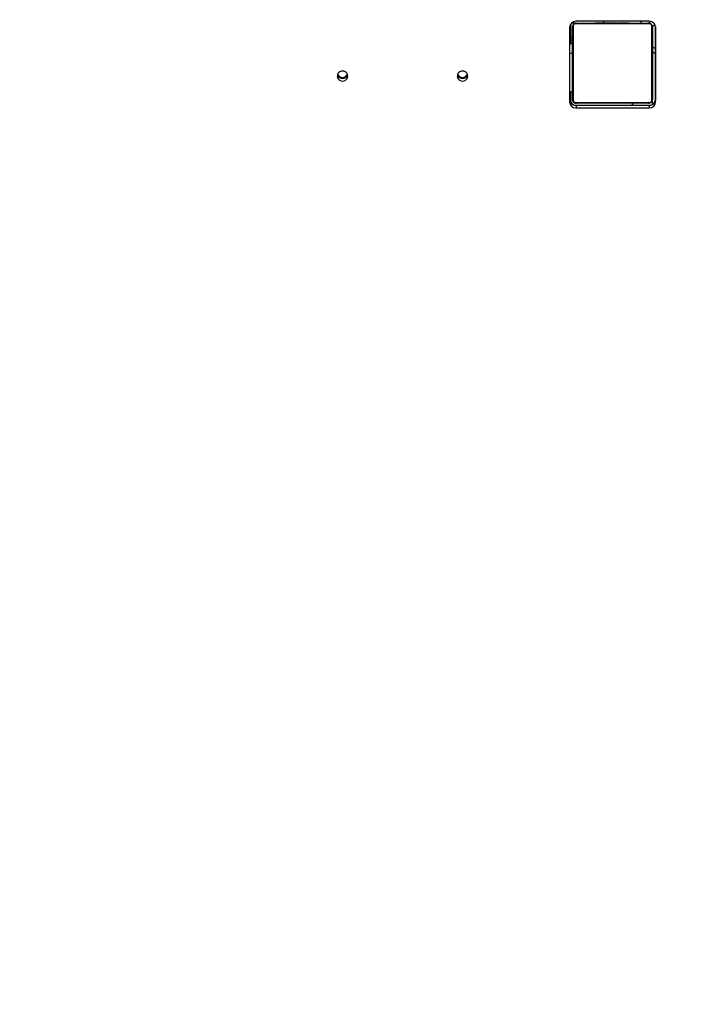
# Model space of a CAD drawing. Units: millimetres. Extents: x 3475 to 5453, y -1301 to 100.
# Drawn here: x 4663 to 4731, y -948 to -849 of the extents above; entities that cross this region are included whole.
import ezdxf

# ---------------------------------------------------------------- set-up
doc = ezdxf.new("R2010")
doc.units = ezdxf.units.MM
doc.header["$LTSCALE"] = 100
doc.header["$PDSIZE"] = -1
doc.layers.add('VP-DIM', color=7, linetype='Continuous')
doc.layers.add('VP-HIC', color=6, linetype='Continuous')
doc.layers.add('VP-EQ', color=7, linetype='Continuous', true_color=0x8a3492)
doc.dimstyles.get("Standard").update_dxf_attribs({"dimtxt": 14, "dimasz": 20, "dimexe": 20, "dimexo": 50, "dimgap": 20, "dimtad": 0, "dimdec": 0, "dimzin": 0, "dimdsep": 46, "dimtxsty": 'Standard', "dimcen": -0.09, "dimadec": 0, "dimazin": 0, "dimtfac": 1, "dimtdec": 4, "dimtofl": 0, "dimtmove": 0, "dimatfit": 3, "dimfxl": 70, "dimfxlon": 1, "dimtolj": 1, "dimtzin": 0, "dimarcsym": 0})

# ---------------------------------------------------------------- blocks, each defined once
blk = doc.blocks.new('*D263')
at = {"layer": 'Defpoints', "color": 0}
for p in [(4966.215, -4.419), (4000.064, -449.134), (4966.215, -887.019)]:
    blk.add_point(p, dxfattribs=at)
at = {"layer": 'VP-DIM', "color": 0, "lineweight": -2}
for p, q in [((4000.064, -74.419), (4000.064, 15.581)), ((4966.215, -74.419), (4966.215, 15.581)), ((4020.064, -4.419), (4436.473, -4.419)), ((4946.215, -4.419), (4529.806, -4.419))]:
    blk.add_line(p, q, dxfattribs=at)
at = {"layer": 'VP-DIM', "color": 0}
for points in [[(4020.064, -1.086), (4020.064, -7.752), (4000.064, -4.419)], [(4946.215, -7.752), (4946.215, -1.086), (4966.215, -4.419)]]:
    blk.add_solid(points, dxfattribs=at)
at = {"layer": 'VP-DIM', "color": 0, "insert": (4483.14, -4.419), "char_height": 20, "attachment_point": 5}
blk.add_mtext('\\A1;966', dxfattribs=at)
blk = doc.blocks.new('*D264')
at = {"layer": 'Defpoints', "color": 0}
for p in [(5166.215, 80.081), (3800.064, -488.919), (5166.215, -909.919)]:
    blk.add_point(p, dxfattribs=at)
at = {"layer": 'VP-DIM', "color": 0, "lineweight": -2}
for p, q in [((3800.064, 10.081), (3800.064, 100.081)), ((5166.215, 10.081), (5166.215, 100.081)), ((3820.064, 80.081), (4432.458, 80.081)), ((5146.215, 80.081), (4539.124, 80.081))]:
    blk.add_line(p, q, dxfattribs=at)
at = {"layer": 'VP-DIM', "color": 0}
for points in [[(3820.064, 83.414), (3820.064, 76.748), (3800.064, 80.081)], [(5146.215, 76.748), (5146.215, 83.414), (5166.215, 80.081)]]:
    blk.add_solid(points, dxfattribs=at)
at = {"layer": 'VP-DIM', "color": 0, "insert": (4485.791, 80.081), "char_height": 20, "attachment_point": 5}
blk.add_mtext('\\A1;1366', dxfattribs=at)
blk = doc.blocks.new('*D265')
at = {"layer": 'Defpoints', "color": 0}
for p in [(4512.473, -60.88), (4666.033, -1301.414), (5433.249, -1301.414)]:
    blk.add_point(p, dxfattribs=at)
at = {"layer": 'VP-DIM', "color": 0, "lineweight": -2}
for p, q in [((5363.249, -60.88), (5453.249, -60.88)), ((5433.249, -80.88), (5433.249, -631.147)), ((5433.249, -1281.414), (5433.249, -731.147)), ((5363.249, -1301.414), (5453.249, -1301.414))]:
    blk.add_line(p, q, dxfattribs=at)
at = {"layer": 'VP-DIM', "color": 0}
for points in [[(5436.582, -80.88), (5429.915, -80.88), (5433.249, -60.88)], [(5429.915, -1281.414), (5436.582, -1281.414), (5433.249, -1301.414)]]:
    blk.add_solid(points, dxfattribs=at)
at = {"layer": 'VP-DIM', "color": 0, "insert": (5433.249, -681.147), "char_height": 20, "attachment_point": 5, "rotation": 90}
blk.add_mtext('\\A1;1241', dxfattribs=at)
blk = doc.blocks.new('*D266')
at = {"layer": 'Defpoints', "color": 0}
for p in [(4529.573, -210.88), (4622.994, -1151.592), (5330.284, -1151.592)]:
    blk.add_point(p, dxfattribs=at)
at = {"layer": 'VP-DIM', "color": 0, "lineweight": -2}
for p, q in [((5260.284, -210.88), (5350.284, -210.88)), ((5330.284, -230.88), (5330.284, -642.144)), ((5330.284, -1131.592), (5330.284, -728.811)), ((5260.284, -1151.592), (5350.284, -1151.592))]:
    blk.add_line(p, q, dxfattribs=at)
at = {"layer": 'VP-DIM', "color": 0}
for points in [[(5333.617, -230.88), (5326.951, -230.88), (5330.284, -210.88)], [(5326.951, -1131.592), (5333.617, -1131.592), (5330.284, -1151.592)]]:
    blk.add_solid(points, dxfattribs=at)
at = {"layer": 'VP-DIM', "color": 0, "insert": (5330.284, -685.478), "char_height": 20, "attachment_point": 5, "rotation": 90}
blk.add_mtext('\\A1;941', dxfattribs=at)
blk = doc.blocks.new('0301S2_')
at = {"color": 7, "linetype": 'Continuous', "lineweight": 25}
for p, q in [((4718.246, -849.844), (4718.246, -857.017)), ((4718.246, -849.848), (4718.246, -857.276)), ((4718.331, -851.419), (4718.331, -849.54)), ((4718.874, -849.419), (4718.425, -849.419)), ((4718.529, -849.819), (4718.529, -857.019)), ((4726.253, -849.488), (4718.805, -849.488)), ((4726.208, -849.231), (4718.884, -849.231)), ((4718.929, -849.419), (4726.129, -849.419)), ((4720.802, -849.399), (4720.802, -849.419)), ((4720.823, -849.399), (4720.823, -849.419)), ((4720.937, -849.399), (4720.937, -849.419)), ((4720.99, -849.399), (4720.99, -849.419)), ((4721.089, -849.399), (4721.151, -849.399)), ((4721.151, -849.399), (4721.151, -849.419)), ((4721.151, -849.399), (4721.153, -849.399)), ((4721.153, -849.399), (4721.153, -849.419)), ((4721.153, -849.399), (4721.181, -849.399)), ((4721.181, -849.399), (4721.29, -849.399)), ((4721.297, -849.399), (4721.297, -849.394)), ((4721.313, -849.399), (4721.313, -849.393)), ((4721.313, -849.399), (4721.313, -849.419)), ((4721.394, -849.399), (4721.394, -849.419)), ((4721.626, -849.399), (4721.626, -849.392)), ((4721.69, -849.399), (4721.69, -849.419)), ((4722.122, -849.399), (4722.122, -849.419)), ((4722.141, -849.399), (4722.141, -849.419)), ((4722.201, -849.399), (4722.201, -849.419)), ((4722.493, -849.399), (4722.493, -849.394)), ((4722.496, -849.399), (4722.496, -849.419)), ((4722.686, -849.399), (4722.686, -849.399)), ((4722.692, -849.399), (4722.692, -849.419)), ((4722.812, -849.399), (4722.812, -849.419)), ((4722.83, -849.399), (4722.834, -849.399)), ((4722.957, -849.399), (4722.957, -849.394)), ((4722.957, -849.399), (4722.957, -849.419)), ((4722.98, -849.399), (4722.98, -849.419)), ((4722.98, -849.399), (4722.98, -849.419)), ((4722.981, -849.399), (4722.981, -849.419)), ((4723.066, -849.399), (4723.066, -849.419)), ((4723.227, -849.399), (4723.227, -849.419)), ((4723.227, -849.399), (4723.229, -849.399)), ((4723.229, -849.399), (4723.229, -849.419)), ((4723.373, -849.399), (4723.373, -849.394)), ((4723.388, -849.399), (4723.388, -849.393)), ((4723.388, -849.399), (4723.388, -849.419)), ((4723.446, -849.399), (4723.446, -849.419)), ((4723.463, -849.392), (4723.463, -849.419)), ((4723.486, -849.399), (4723.486, -849.419)), ((4723.598, -849.399), (4723.598, -849.419)), ((4723.75, -849.399), (4723.75, -849.419)), ((4723.75, -849.399), (4723.856, -849.399)), ((4723.856, -849.399), (4723.856, -849.419)), ((4723.856, -849.399), (4723.955, -849.399)), ((4723.904, -849.399), (4723.904, -849.394)), ((4723.955, -849.399), (4723.955, -849.419)), ((4724.111, -849.399), (4724.111, -849.419)), ((4724.233, -849.399), (4724.233, -849.419)), ((4724.257, -849.419), (4724.257, -849.395)), ((4726.46, -857.143), (4726.46, -849.695)), ((4726.529, -857.019), (4726.529, -849.819)), ((4726.53, -851.711), (4726.53, -849.921)), ((4726.533, -849.819), (4726.533, -849.887)), ((4726.846, -857.276), (4726.846, -849.848)), ((4718.529, -850.839), (4718.331, -850.839)), ((4718.529, -851.419), (4718.246, -851.419)), ((4718.529, -851.122), (4718.331, -851.122)), ((4718.529, -851.419), (4718.331, -851.419)), ((4726.53, -852.209), (4726.53, -851.711)), ((4726.846, -851.899), (4726.83, -851.899)), ((4726.83, -851.899), (4726.83, -852.406)), ((4726.53, -857.549), (4726.53, -852.209)), ((4726.529, -853.714), (4726.529, -853.123)), ((4718.331, -857.119), (4718.331, -856.316)), ((4718.246, -857.017), (4718.246, -857.276)), ((4718.531, -857.059), (4718.531, -857.069)), ((4718.531, -857.069), (4718.531, -857.06)), ((4718.531, -857.069), (4718.531, -857.069)), ((4718.805, -857.35), (4726.253, -857.35)), ((4718.831, -857.619), (4726.346, -857.619)), ((4718.881, -857.419), (4718.923, -857.419)), ((4718.884, -857.634), (4718.884, -857.893)), ((4718.884, -857.634), (4726.208, -857.634)), ((4718.884, -857.893), (4726.208, -857.893)), ((4726.129, -857.419), (4718.929, -857.419)), ((4720.801, -857.419), (4720.801, -857.443)), ((4720.825, -857.439), (4720.825, -857.419)), ((4720.946, -857.439), (4720.946, -857.419)), ((4721.103, -857.439), (4721.103, -857.419)), ((4721.202, -857.439), (4721.103, -857.439)), ((4721.153, -857.439), (4721.153, -857.444)), ((4721.202, -857.439), (4721.202, -857.419)), ((4721.308, -857.439), (4721.202, -857.439)), ((4721.308, -857.439), (4721.308, -857.419)), ((4721.459, -857.439), (4721.459, -857.419)), ((4721.572, -857.439), (4721.572, -857.419)), ((4721.594, -857.445), (4721.594, -857.419)), ((4721.612, -857.439), (4721.612, -857.419)), ((4721.669, -857.419), (4721.669, -857.445)), ((4721.829, -857.439), (4721.829, -857.419)), ((4721.83, -857.439), (4721.829, -857.439)), ((4721.83, -857.439), (4721.83, -857.419)), ((4721.992, -857.439), (4721.992, -857.419)), ((4722.076, -857.419), (4722.076, -857.439)), ((4722.077, -857.439), (4722.077, -857.419)), ((4722.077, -857.439), (4722.077, -857.419)), ((4722.101, -857.419), (4722.101, -857.444)), ((4722.228, -857.439), (4722.223, -857.439)), ((4722.246, -857.439), (4722.246, -857.419)), ((4722.365, -857.439), (4722.365, -857.419)), ((4722.372, -857.439), (4722.371, -857.439)), ((4722.561, -857.439), (4722.561, -857.419)), ((4722.857, -857.439), (4722.857, -857.419)), ((4722.917, -857.439), (4722.917, -857.419)), ((4722.935, -857.419), (4722.935, -857.45)), ((4723.368, -857.439), (4723.368, -857.419)), ((4723.663, -857.439), (4723.663, -857.419)), ((4723.745, -857.419), (4723.745, -857.445)), ((4723.877, -857.439), (4723.767, -857.439)), ((4723.905, -857.439), (4723.877, -857.439)), ((4723.905, -857.439), (4723.905, -857.419)), ((4723.906, -857.439), (4723.905, -857.439)), ((4723.906, -857.439), (4723.906, -857.419)), ((4723.969, -857.439), (4723.906, -857.439)), ((4724.067, -857.439), (4724.067, -857.419)), ((4724.12, -857.439), (4724.12, -857.419)), ((4724.234, -857.439), (4724.234, -857.419)), ((4724.256, -857.439), (4724.256, -857.419)), ((4724.531, -857.619), (4724.531, -857.419)), ((4724.531, -857.419), (4724.531, -857.619)), ((4726.129, -857.419), (4726.129, -857.419)), ((4726.208, -857.634), (4726.208, -857.893))]:
    blk.add_line(p, q, dxfattribs=at)
at = {"color": 8, "linetype": 'Continuous', "lineweight": 25}
for p, q in [((4718.331, -849.54), (4718.331, -851.419)), ((4718.529, -851.487), (4718.246, -851.487)), ((4726.846, -852.406), (4726.83, -852.406)), ((4718.331, -856.316), (4718.331, -857.119))]:
    blk.add_line(p, q, dxfattribs=at)
at = {"color": 7, "linetype": 'Continuous', "lineweight": 25, "flags": 128}
for points in [[(4718.55, -849.692), (4718.536, -849.741), (4718.529, -849.819)], [(4718.529, -857.019), (4718.529, -856.775), (4718.529, -856.502), (4718.529, -856.204), (4718.529, -855.882), (4718.529, -855.539), (4718.529, -855.178), (4718.529, -854.803), (4718.529, -854.416), (4718.529, -854.021), (4718.529, -853.62), (4718.529, -853.218), (4718.529, -852.817), (4718.529, -852.422), (4718.529, -852.035), (4718.529, -851.659), (4718.529, -851.299), (4718.529, -850.956), (4718.529, -850.634), (4718.529, -850.336), (4718.529, -850.063), (4718.529, -849.819)], [(4718.598, -849.695), (4718.598, -849.947), (4718.598, -850.229), (4718.598, -850.538), (4718.598, -850.871), (4718.598, -851.226), (4718.598, -851.599), (4718.598, -851.987), (4718.598, -852.387), (4718.598, -852.797), (4718.598, -853.211), (4718.598, -853.627), (4718.598, -854.041), (4718.598, -854.45), (4718.598, -854.851), (4718.598, -855.239), (4718.598, -855.612), (4718.598, -855.967), (4718.598, -856.3), (4718.598, -856.609), (4718.598, -856.89), (4718.598, -857.143)], [(4718.929, -849.419), (4718.851, -849.427), (4718.778, -849.448)], [(4726.529, -849.819), (4726.529, -850.063), (4726.529, -850.336), (4726.529, -850.634), (4726.529, -850.956), (4726.529, -851.299), (4726.529, -851.659), (4726.529, -852.035), (4726.529, -852.422), (4726.529, -852.817), (4726.529, -853.218), (4726.529, -853.62), (4726.529, -854.021), (4726.529, -854.416), (4726.529, -854.803), (4726.529, -855.178), (4726.529, -855.539), (4726.529, -855.882), (4726.529, -856.204), (4726.529, -856.502), (4726.529, -856.775), (4726.529, -857.019)], [(4718.246, -852.474), (4718.295, -852.462), (4718.394, -852.431), (4718.468, -852.395), (4718.514, -852.356), (4718.529, -852.316)], [(4726.529, -853.419), (4726.529, -853.58), (4726.529, -853.734), (4726.529, -853.873), (4726.529, -853.991), (4726.529, -854.082), (4726.529, -854.142), (4726.529, -854.168), (4726.529, -854.159), (4726.529, -854.116), (4726.529, -854.04), (4726.529, -853.935), (4726.529, -853.806), (4726.529, -853.658), (4726.529, -853.5), (4726.529, -853.338), (4726.529, -853.179), (4726.529, -853.032), (4726.529, -852.903), (4726.529, -852.798), (4726.529, -852.722), (4726.529, -852.679), (4726.529, -852.67), (4726.529, -852.696), (4726.529, -852.756), (4726.529, -852.847), (4726.529, -852.965), (4726.529, -853.104), (4726.529, -853.258), (4726.529, -853.419)], [(4726.53, -852.209), (4726.536, -852.248), (4726.553, -852.284), (4726.58, -852.319), (4726.618, -852.348), (4726.663, -852.373), (4726.715, -852.391), (4726.771, -852.402), (4726.83, -852.406)], [(4695.004, -854.714), (4695.022, -854.845), (4695.074, -854.967), (4695.158, -855.072), (4695.266, -855.153), (4695.393, -855.204), (4695.529, -855.221), (4695.665, -855.204), (4695.791, -855.153), (4695.9, -855.072), (4695.984, -854.967), (4696.036, -854.845), (4696.054, -854.714), (4696.036, -854.583), (4695.984, -854.46), (4695.9, -854.355), (4695.791, -854.275), (4695.665, -854.224), (4695.529, -854.207), (4695.393, -854.224), (4695.266, -854.275), (4695.158, -854.355), (4695.074, -854.46), (4695.022, -854.583), (4695.004, -854.714)], [(4707.004, -854.714), (4707.022, -854.845), (4707.074, -854.967), (4707.158, -855.072), (4707.266, -855.153), (4707.393, -855.204), (4707.529, -855.221), (4707.665, -855.204), (4707.791, -855.153), (4707.9, -855.072), (4707.984, -854.967), (4708.036, -854.845), (4708.054, -854.714), (4708.036, -854.583), (4707.984, -854.46), (4707.9, -854.355), (4707.791, -854.275), (4707.665, -854.224), (4707.529, -854.207), (4707.393, -854.224), (4707.266, -854.275), (4707.158, -854.355), (4707.074, -854.46), (4707.022, -854.583), (4707.004, -854.714)], [(4718.529, -856.184), (4718.514, -856.22), (4718.468, -856.259), (4718.394, -856.295), (4718.295, -856.326), (4718.246, -856.338)], [(4718.529, -857.019), (4718.536, -857.097), (4718.558, -857.169)], [(4718.802, -857.398), (4718.851, -857.411), (4718.929, -857.419)]]:
    blk.add_lwpolyline(points, dxfattribs=at)
at = {"color": 8, "linetype": 'Continuous', "lineweight": 25, "flags": 128}
for points in [[(4726.83, -849.758), (4726.83, -849.813), (4726.83, -849.95), (4726.83, -850.119), (4726.83, -850.313), (4726.83, -850.529), (4726.83, -850.759), (4726.83, -850.997), (4726.83, -851.237), (4726.83, -851.471), (4726.83, -851.694), (4726.83, -851.899)], [(4726.83, -852.406), (4726.83, -852.7), (4726.83, -853.015), (4726.83, -853.348), (4726.83, -853.695), (4726.83, -854.054), (4726.83, -854.422), (4726.83, -854.795), (4726.83, -855.17), (4726.83, -855.544), (4726.83, -855.914), (4726.83, -856.275), (4726.83, -856.626), (4726.83, -856.963), (4726.83, -857.154)]]:
    blk.add_lwpolyline(points, dxfattribs=at)
at = {"color": 7, "linetype": 'Continuous', "lineweight": 25}
for centre, radius, start, end in [((4718.873, -849.859), 0.627, 89.02591, 178.98539), ((4718.683, -849.823), 0.154, 123.46338, 178.43582), ((4718.933, -849.573), 0.154, 91.61073, 146.50315), ((4726.03, -849.119), 0.3, 270, 336.47794), ((4726.031, -849.119), 0.3, 270, 336.44569), ((4726.129, -849.819), 0.4, 0.15403, 90), ((4726.124, -849.573), 0.154, 33.49685, 88.38927), ((4726.218, -849.859), 0.627, 1.00783, 90.98087), ((4726.375, -849.823), 0.154, 1.62602, 56.50841), ((4695.52, -854.444), 0.518, 195.74159, 270.96168), ((4695.529, -854.436), 0.529, 196.33665, 343.6573), ((4695.524, -854.334), 0.524, 202.24724, 270.53447), ((4695.535, -854.335), 0.523, 269.37311, 337.83745), ((4695.536, -854.442), 0.52, 269.17256, 344.11637), ((4707.524, -854.438), 0.524, 196.20326, 270.50517), ((4707.529, -854.436), 0.529, 196.33665, 343.6573), ((4707.524, -854.334), 0.524, 202.24509, 270.53662), ((4707.535, -854.335), 0.523, 269.36743, 337.84827), ((4707.532, -854.436), 0.526, 269.65867, 343.63026), ((4718.873, -857.006), 0.627, 181.01461, 270.97409), ((4718.873, -857.265), 0.627, 181.00869, 270.98001), ((4718.831, -857.119), 0.5, 179.84597, 270), ((4718.831, -857.119), 0.5, 180.15403, 270), ((4718.683, -857.015), 0.154, 181.56274, 236.53572), ((4718.881, -857.069), 0.35, 179.84597, 270), ((4718.881, -857.069), 0.35, 196.95392, 255.35469), ((4718.933, -857.265), 0.154, 213.49657, 268.38534), ((4726.129, -857.019), 0.4, 270, 0.15403), ((4726.124, -857.265), 0.154, 271.61466, 326.50343), ((4726.218, -857.006), 0.627, 269.01913, 358.99217), ((4726.218, -857.265), 0.627, 269.02678, 358.98452), ((4726.375, -857.015), 0.154, 303.49249, 358.37542)]:
    blk.add_arc(centre, radius, start, end, dxfattribs=at)
at = {"color": 8, "linetype": 'Continuous', "lineweight": 25}
blk.add_arc((4724.965, -849.266), 0.455, 340.29608, 4.28987, dxfattribs=at)
at = {"color": 7, "linetype": 'Continuous', "lineweight": 25}
blk.add_ellipse((4721.659, -849.119), major_axis=(0, 0.3), ratio=0.076324, start_param=1.955383, end_param=2.611924, dxfattribs=at)
for points, knots in [([(4718.529, -849.819), (4718.53, -849.792), (4718.533, -849.736), (4718.561, -849.655), (4718.6, -849.588), (4718.64, -849.54), (4718.687, -849.498), (4718.742, -849.463), (4718.826, -849.427), (4718.887, -849.422), (4718.929, -849.419)], [0, 0, 0, 0, 0.1430923, 0.2995526, 0.4053544, 0.4896396, 0.5746187, 0.6831599, 0.7804454, 1, 1, 1, 1]), ([(4718.805, -849.488), (4718.784, -849.489), (4718.755, -849.491), (4718.71, -849.51), (4718.681, -849.528), (4718.655, -849.551), (4718.634, -849.577), (4718.613, -849.613), (4718.6, -849.654), (4718.598, -849.681), (4718.598, -849.695)], [0, 0, 0, 0, 0.245017, 0.340897, 0.437665, 0.508571, 0.579546, 0.675591, 0.836559, 1, 1, 1, 1]), ([(4720.802, -849.399), (4720.803, -849.399), (4720.805, -849.399), (4720.818, -849.399), (4720.823, -849.399)], [0, 0, 0, 0, 0.571098, 1, 1, 1, 1]), ([(4720.823, -849.399), (4720.831, -849.399), (4720.846, -849.399), (4720.885, -849.399), (4720.917, -849.399), (4720.937, -849.399)], [0, 0, 0, 0, 0.2672008, 0.5399324, 1, 1, 1, 1]), ([(4720.937, -849.399), (4720.953, -849.399), (4720.982, -849.399), (4721.021, -849.399), (4721.062, -849.399), (4721.078, -849.399), (4721.089, -849.399)], [0, 0, 0, 0, 0.218837, 0.403919, 0.57773, 1, 1, 1, 1]), ([(4720.99, -849.399), (4720.993, -849.399), (4720.999, -849.399), (4721.042, -849.399), (4721.095, -849.399), (4721.132, -849.399), (4721.151, -849.399)], [0, 0, 0, 0, 0.283593, 0.558072, 0.775232, 1, 1, 1, 1]), ([(4721.153, -849.399), (4721.177, -849.399), (4721.224, -849.399), (4721.275, -849.399), (4721.307, -849.399), (4721.311, -849.399), (4721.313, -849.399)], [0, 0, 0, 0, 0.282217, 0.556383, 0.774172, 1, 1, 1, 1]), ([(4721.29, -849.399), (4721.299, -849.399), (4721.316, -849.399), (4721.351, -849.399), (4721.397, -849.399), (4721.431, -849.399), (4721.449, -849.399)], [0, 0, 0, 0, 0.2976505, 0.560216, 0.7625928, 1, 1, 1, 1]), ([(4721.394, -849.399), (4721.395, -849.399), (4721.397, -849.399), (4721.414, -849.399), (4721.441, -849.399), (4721.49, -849.399), (4721.575, -849.399), (4721.649, -849.399), (4721.69, -849.399)], [0, 0, 0, 0, 0.103866, 0.205523, 0.310876, 0.424334, 0.685052, 1, 1, 1, 1]), ([(4721.449, -849.399), (4721.463, -849.399), (4721.491, -849.399), (4721.538, -849.399), (4721.561, -849.399), (4721.574, -849.399)], [0, 0, 0, 0, 0.297319, 0.578788, 1, 1, 1, 1]), ([(4721.574, -849.399), (4721.581, -849.399), (4721.593, -849.399), (4721.593, -849.399), (4721.593, -849.399)], [0, 0, 0, 0, 0.549604, 1, 1, 1, 1]), ([(4721.594, -849.399), (4721.597, -849.399), (4721.609, -849.399), (4721.622, -849.399), (4721.625, -849.399), (4721.626, -849.399)], [0, 0, 0, 0, 0.103607, 0.553687, 1, 1, 1, 1]), ([(4721.69, -849.399), (4721.756, -849.399), (4721.883, -849.399), (4722.028, -849.399), (4722.109, -849.399), (4722.118, -849.399), (4722.122, -849.399)], [0, 0, 0, 0, 0.2956186, 0.563091, 0.7733964, 1, 1, 1, 1]), ([(4722.141, -849.399), (4722.198, -849.399), (4722.31, -849.399), (4722.432, -849.399), (4722.501, -849.399), (4722.508, -849.399), (4722.512, -849.399)], [0, 0, 0, 0, 0.273797, 0.538305, 0.758398, 1, 1, 1, 1]), ([(4722.201, -849.399), (4722.203, -849.399), (4722.206, -849.399), (4722.24, -849.399), (4722.299, -849.399), (4722.387, -849.399), (4722.459, -849.399), (4722.496, -849.399)], [0, 0, 0, 0, 0.21639, 0.40657, 0.580232, 0.78084, 1, 1, 1, 1]), ([(4722.496, -849.399), (4722.539, -849.399), (4722.612, -849.399), (4722.669, -849.399), (4722.692, -849.399)], [0, 0, 0, 0, 0.583239, 1, 1, 1, 1]), ([(4722.547, -849.399), (4722.547, -849.399), (4722.548, -849.399), (4722.565, -849.399), (4722.573, -849.399)], [0, 0, 0, 0, 0.550693, 1, 1, 1, 1]), ([(4722.573, -849.399), (4722.584, -849.399), (4722.602, -849.399), (4722.624, -849.399), (4722.632, -849.399)], [0, 0, 0, 0, 0.63184, 1, 1, 1, 1]), ([(4722.632, -849.399), (4722.641, -849.399), (4722.654, -849.399), (4722.667, -849.399), (4722.671, -849.399), (4722.674, -849.399)], [0, 0, 0, 0, 0.526258, 0.740581, 1, 1, 1, 1]), ([(4722.674, -849.399), (4722.677, -849.399), (4722.684, -849.399), (4722.685, -849.399), (4722.686, -849.399)], [0, 0, 0, 0, 0.46369, 1, 1, 1, 1]), ([(4722.686, -849.399), (4722.686, -849.399), (4722.687, -849.399), (4722.687, -849.399), (4722.687, -849.399)], [0, 0, 0, 0, 0.520168, 1, 1, 1, 1]), ([(4722.687, -849.399), (4722.688, -849.399), (4722.691, -849.399), (4722.715, -849.399), (4722.725, -849.399)], [0, 0, 0, 0, 0.592469, 1, 1, 1, 1]), ([(4722.692, -849.399), (4722.701, -849.399), (4722.717, -849.399), (4722.758, -849.399), (4722.791, -849.399), (4722.812, -849.399)], [0, 0, 0, 0, 0.271496, 0.546071, 1, 1, 1, 1]), ([(4722.812, -849.399), (4722.834, -849.399), (4722.877, -849.399), (4722.925, -849.399), (4722.952, -849.399), (4722.955, -849.399), (4722.957, -849.399)], [0, 0, 0, 0, 0.288446, 0.554022, 0.767387, 1, 1, 1, 1]), ([(4722.941, -849.399), (4722.953, -849.399), (4722.977, -849.399), (4722.979, -849.399), (4722.98, -849.399)], [0, 0, 0, 0, 0.525645, 1, 1, 1, 1]), ([(4722.98, -849.399), (4722.98, -849.399), (4722.98, -849.399), (4722.98, -849.399), (4722.98, -849.399)], [0, 0, 0, 0, 0.6082284, 1, 1, 1, 1]), ([(4722.98, -849.399), (4722.981, -849.399), (4722.981, -849.399), (4722.981, -849.399), (4722.981, -849.399)], [0, 0, 0, 0, 0.3969796, 1, 1, 1, 1]), ([(4723.066, -849.399), (4723.069, -849.399), (4723.075, -849.399), (4723.118, -849.399), (4723.171, -849.399), (4723.208, -849.399), (4723.227, -849.399)], [0, 0, 0, 0, 0.283588, 0.558063, 0.775219, 1, 1, 1, 1]), ([(4723.199, -849.399), (4723.2, -849.399), (4723.226, -849.399), (4723.315, -849.399), (4723.401, -849.399), (4723.446, -849.399)], [0, 0, 0, 0, 0.036908, 0.507253, 1, 1, 1, 1]), ([(4723.229, -849.399), (4723.252, -849.399), (4723.299, -849.399), (4723.351, -849.399), (4723.383, -849.399), (4723.386, -849.399), (4723.388, -849.399)], [0, 0, 0, 0, 0.282229, 0.556386, 0.774086, 1, 1, 1, 1]), ([(4723.465, -849.399), (4723.464, -849.399), (4723.463, -849.399), (4723.476, -849.399), (4723.486, -849.399)], [0, 0, 0, 0, 0.246116, 1, 1, 1, 1]), ([(4723.486, -849.399), (4723.493, -849.399), (4723.508, -849.399), (4723.547, -849.399), (4723.578, -849.399), (4723.598, -849.399)], [0, 0, 0, 0, 0.267124, 0.54025, 1, 1, 1, 1]), ([(4723.643, -849.399), (4723.661, -849.399), (4723.694, -849.399), (4723.738, -849.399), (4723.758, -849.399)], [0, 0, 0, 0, 0.542028, 1, 1, 1, 1]), ([(4723.955, -849.399), (4723.961, -849.399), (4723.974, -849.399), (4724.003, -849.399), (4724.038, -849.399), (4724.072, -849.399), (4724.098, -849.399), (4724.111, -849.399)], [0, 0, 0, 0, 0.266928, 0.528182, 0.668631, 0.821763, 1, 1, 1, 1]), ([(4724.233, -849.399), (4724.238, -849.399), (4724.251, -849.399), (4724.257, -849.399), (4724.256, -849.399), (4724.256, -849.399)], [0, 0, 0, 0, 0.380333, 0.857051, 1, 1, 1, 1]), ([(4726.129, -849.419), (4726.156, -849.42), (4726.212, -849.424), (4726.293, -849.451), (4726.359, -849.49), (4726.408, -849.53), (4726.45, -849.578), (4726.485, -849.633), (4726.52, -849.716), (4726.525, -849.777), (4726.529, -849.819)], [0, 0, 0, 0, 0.143112, 0.299527, 0.405362, 0.489664, 0.574627, 0.683117, 0.78041, 1, 1, 1, 1]), ([(4726.46, -849.695), (4726.458, -849.674), (4726.456, -849.645), (4726.438, -849.6), (4726.42, -849.571), (4726.397, -849.545), (4726.371, -849.524), (4726.335, -849.503), (4726.294, -849.49), (4726.267, -849.489), (4726.253, -849.488)], [0, 0, 0, 0, 0.245012, 0.340972, 0.437624, 0.508568, 0.579554, 0.675636, 0.836522, 1, 1, 1, 1]), ([(4726.53, -849.921), (4726.53, -849.919), (4726.53, -849.897), (4726.537, -849.841), (4726.57, -849.759), (4726.639, -849.683), (4726.719, -849.635), (4726.776, -849.629), (4726.799, -849.627)], [0, 0, 0, 0, 0.016694, 0.151366, 0.381263, 0.611191, 0.84103, 1, 1, 1, 1]), ([(4726.53, -851.711), (4726.53, -851.712), (4726.53, -851.726), (4726.537, -851.761), (4726.571, -851.813), (4726.639, -851.86), (4726.729, -851.893), (4726.796, -851.897), (4726.83, -851.899)], [0, 0, 0, 0, 0.007718, 0.141912, 0.356596, 0.571151, 0.785562, 1, 1, 1, 1]), ([(4718.929, -857.419), (4718.902, -857.417), (4718.845, -857.414), (4718.765, -857.387), (4718.698, -857.348), (4718.65, -857.308), (4718.608, -857.26), (4718.573, -857.205), (4718.537, -857.121), (4718.532, -857.061), (4718.529, -857.019)], [0, 0, 0, 0, 0.143117, 0.299537, 0.40538, 0.489626, 0.574598, 0.683129, 0.780404, 1, 1, 1, 1]), ([(4718.598, -857.143), (4718.599, -857.164), (4718.601, -857.193), (4718.62, -857.238), (4718.638, -857.267), (4718.661, -857.293), (4718.686, -857.314), (4718.722, -857.335), (4718.764, -857.348), (4718.791, -857.349), (4718.805, -857.35)], [0, 0, 0, 0, 0.245002, 0.340937, 0.437651, 0.508592, 0.579508, 0.675572, 0.836508, 1, 1, 1, 1]), ([(4720.825, -857.439), (4720.819, -857.439), (4720.807, -857.439), (4720.8, -857.439), (4720.801, -857.439), (4720.802, -857.439)], [0, 0, 0, 0, 0.380177, 0.857015, 1, 1, 1, 1]), ([(4720.946, -857.439), (4720.932, -857.439), (4720.905, -857.439), (4720.861, -857.439), (4720.838, -857.439), (4720.825, -857.439)], [0, 0, 0, 0, 0.302466, 0.583965, 1, 1, 1, 1]), ([(4721.103, -857.439), (4721.096, -857.439), (4721.084, -857.439), (4721.054, -857.439), (4721.019, -857.439), (4720.985, -857.439), (4720.96, -857.439), (4720.946, -857.439)], [0, 0, 0, 0, 0.266856, 0.528136, 0.668598, 0.821746, 1, 1, 1, 1]), ([(4721.414, -857.439), (4721.396, -857.439), (4721.364, -857.439), (4721.32, -857.439), (4721.3, -857.439)], [0, 0, 0, 0, 0.5420946, 1, 1, 1, 1]), ([(4721.459, -857.439), (4721.439, -857.439), (4721.401, -857.439), (4721.355, -857.439), (4721.325, -857.439), (4721.314, -857.439), (4721.308, -857.439)], [0, 0, 0, 0, 0.272039, 0.521836, 0.739615, 1, 1, 1, 1]), ([(4721.612, -857.439), (4721.57, -857.439), (4721.498, -857.439), (4721.439, -857.439), (4721.414, -857.439)], [0, 0, 0, 0, 0.581311, 1, 1, 1, 1]), ([(4721.572, -857.439), (4721.564, -857.439), (4721.549, -857.439), (4721.511, -857.439), (4721.479, -857.439), (4721.459, -857.439)], [0, 0, 0, 0, 0.267124, 0.54025, 1, 1, 1, 1]), ([(4721.593, -857.439), (4721.593, -857.439), (4721.594, -857.439), (4721.582, -857.439), (4721.572, -857.439)], [0, 0, 0, 0, 0.2458193, 1, 1, 1, 1]), ([(4721.847, -857.439), (4721.814, -857.439), (4721.745, -857.439), (4721.658, -857.439), (4721.612, -857.439)], [0, 0, 0, 0, 0.474729, 1, 1, 1, 1]), ([(4721.829, -857.439), (4721.805, -857.439), (4721.758, -857.439), (4721.706, -857.439), (4721.675, -857.439), (4721.671, -857.439), (4721.669, -857.439)], [0, 0, 0, 0, 0.282229, 0.556386, 0.774086, 1, 1, 1, 1]), ([(4721.992, -857.439), (4721.988, -857.439), (4721.982, -857.439), (4721.939, -857.439), (4721.887, -857.439), (4721.849, -857.439), (4721.83, -857.439)], [0, 0, 0, 0, 0.283668, 0.55813, 0.775229, 1, 1, 1, 1]), ([(4722.077, -857.439), (4722.077, -857.439), (4722.076, -857.439), (4722.076, -857.439), (4722.076, -857.439)], [0, 0, 0, 0, 0.412376, 1, 1, 1, 1]), ([(4722.117, -857.439), (4722.104, -857.439), (4722.081, -857.439), (4722.079, -857.439), (4722.077, -857.439)], [0, 0, 0, 0, 0.5256474, 1, 1, 1, 1]), ([(4722.077, -857.439), (4722.077, -857.439), (4722.077, -857.439), (4722.077, -857.439), (4722.077, -857.439)], [0, 0, 0, 0, 0.607597, 1, 1, 1, 1]), ([(4722.246, -857.439), (4722.224, -857.439), (4722.181, -857.439), (4722.132, -857.439), (4722.105, -857.439), (4722.102, -857.439), (4722.101, -857.439)], [0, 0, 0, 0, 0.288475, 0.554078, 0.767466, 1, 1, 1, 1]), ([(4722.365, -857.439), (4722.357, -857.439), (4722.34, -857.439), (4722.3, -857.439), (4722.267, -857.439), (4722.246, -857.439)], [0, 0, 0, 0, 0.271505, 0.546089, 1, 1, 1, 1]), ([(4722.371, -857.439), (4722.369, -857.439), (4722.366, -857.439), (4722.342, -857.439), (4722.332, -857.439)], [0, 0, 0, 0, 0.592298, 1, 1, 1, 1]), ([(4722.561, -857.439), (4722.519, -857.439), (4722.446, -857.439), (4722.389, -857.439), (4722.365, -857.439)], [0, 0, 0, 0, 0.583239, 1, 1, 1, 1]), ([(4722.371, -857.439), (4722.371, -857.439), (4722.371, -857.439), (4722.371, -857.439), (4722.371, -857.439)], [0, 0, 0, 0, 0.518016, 1, 1, 1, 1]), ([(4722.384, -857.439), (4722.381, -857.439), (4722.373, -857.439), (4722.372, -857.439), (4722.372, -857.439)], [0, 0, 0, 0, 0.4635328, 1, 1, 1, 1]), ([(4722.426, -857.439), (4722.416, -857.439), (4722.403, -857.439), (4722.39, -857.439), (4722.386, -857.439), (4722.384, -857.439)], [0, 0, 0, 0, 0.526178, 0.741049, 1, 1, 1, 1]), ([(4722.485, -857.439), (4722.473, -857.439), (4722.456, -857.439), (4722.434, -857.439), (4722.426, -857.439)], [0, 0, 0, 0, 0.63184, 1, 1, 1, 1]), ([(4722.511, -857.439), (4722.51, -857.439), (4722.509, -857.439), (4722.492, -857.439), (4722.485, -857.439)], [0, 0, 0, 0, 0.550693, 1, 1, 1, 1]), ([(4722.917, -857.439), (4722.86, -857.439), (4722.747, -857.439), (4722.626, -857.439), (4722.557, -857.439), (4722.55, -857.439), (4722.546, -857.439)], [0, 0, 0, 0, 0.273734, 0.538227, 0.758399, 1, 1, 1, 1]), ([(4722.857, -857.439), (4722.855, -857.439), (4722.851, -857.439), (4722.817, -857.439), (4722.759, -857.439), (4722.67, -857.439), (4722.598, -857.439), (4722.561, -857.439)], [0, 0, 0, 0, 0.21639, 0.40657, 0.580232, 0.78084, 1, 1, 1, 1]), ([(4723.114, -857.439), (4723.082, -857.439), (4723.022, -857.439), (4722.95, -857.439), (4722.917, -857.439)], [0, 0, 0, 0, 0.535257, 1, 1, 1, 1]), ([(4723.368, -857.439), (4723.301, -857.439), (4723.174, -857.439), (4723.03, -857.439), (4722.948, -857.439), (4722.94, -857.439), (4722.935, -857.439)], [0, 0, 0, 0, 0.295621, 0.563118, 0.773394, 1, 1, 1, 1]), ([(4723.663, -857.439), (4723.662, -857.439), (4723.66, -857.439), (4723.643, -857.439), (4723.617, -857.439), (4723.567, -857.439), (4723.483, -857.439), (4723.408, -857.439), (4723.368, -857.439)], [0, 0, 0, 0, 0.103862, 0.205517, 0.310866, 0.424359, 0.685068, 1, 1, 1, 1]), ([(4723.463, -857.439), (4723.461, -857.439), (4723.449, -857.439), (4723.435, -857.439), (4723.433, -857.439), (4723.431, -857.439)], [0, 0, 0, 0, 0.103444, 0.553606, 1, 1, 1, 1]), ([(4723.483, -857.439), (4723.477, -857.439), (4723.465, -857.439), (4723.465, -857.439), (4723.464, -857.439)], [0, 0, 0, 0, 0.54975, 1, 1, 1, 1]), ([(4723.609, -857.439), (4723.594, -857.439), (4723.566, -857.439), (4723.52, -857.439), (4723.497, -857.439), (4723.483, -857.439)], [0, 0, 0, 0, 0.297622, 0.578706, 1, 1, 1, 1]), ([(4723.767, -857.439), (4723.758, -857.439), (4723.741, -857.439), (4723.707, -857.439), (4723.66, -857.439), (4723.627, -857.439), (4723.609, -857.439)], [0, 0, 0, 0, 0.297631, 0.560131, 0.762742, 1, 1, 1, 1]), ([(4723.905, -857.439), (4723.881, -857.439), (4723.834, -857.439), (4723.782, -857.439), (4723.751, -857.439), (4723.747, -857.439), (4723.745, -857.439)], [0, 0, 0, 0, 0.2823479, 0.5563125, 0.7741545, 1, 1, 1, 1]), ([(4724.067, -857.439), (4724.064, -857.439), (4724.058, -857.439), (4724.015, -857.439), (4723.962, -857.439), (4723.925, -857.439), (4723.906, -857.439)], [0, 0, 0, 0, 0.2836212, 0.5580386, 0.7752658, 1, 1, 1, 1]), ([(4724.12, -857.439), (4724.105, -857.439), (4724.075, -857.439), (4724.037, -857.439), (4723.995, -857.439), (4723.98, -857.439), (4723.969, -857.439)], [0, 0, 0, 0, 0.218837, 0.403919, 0.57773, 1, 1, 1, 1]), ([(4724.234, -857.439), (4724.227, -857.439), (4724.211, -857.439), (4724.173, -857.439), (4724.14, -857.439), (4724.12, -857.439)], [0, 0, 0, 0, 0.267016, 0.539816, 1, 1, 1, 1]), ([(4724.256, -857.439), (4724.255, -857.439), (4724.253, -857.439), (4724.24, -857.439), (4724.234, -857.439)], [0, 0, 0, 0, 0.57094, 1, 1, 1, 1]), ([(4726.529, -857.019), (4726.527, -857.046), (4726.524, -857.102), (4726.497, -857.183), (4726.458, -857.249), (4726.418, -857.298), (4726.37, -857.34), (4726.315, -857.375), (4726.231, -857.411), (4726.171, -857.416), (4726.129, -857.419)], [0, 0, 0, 0, 0.143111, 0.299551, 0.405383, 0.489657, 0.574638, 0.683117, 0.780395, 1, 1, 1, 1]), ([(4726.253, -857.35), (4726.274, -857.349), (4726.303, -857.347), (4726.348, -857.328), (4726.377, -857.31), (4726.402, -857.287), (4726.424, -857.261), (4726.445, -857.225), (4726.458, -857.184), (4726.459, -857.157), (4726.46, -857.143)], [0, 0, 0, 0, 0.24501, 0.340972, 0.437646, 0.50855, 0.579534, 0.675593, 0.836518, 1, 1, 1, 1])]:
    blk.add_open_spline(points, degree=3, knots=knots, dxfattribs=at)
blk = doc.blocks.new('0301S2-2D')
at = {"layer": 'VP-EQ', "color": 0}
blk.add_blockref('0301S2_', (0, 0), dxfattribs=at)
blk = doc.blocks.new('0301S2_2D')
at = {"layer": 'VP-HIC', "color": 1}
blk.add_blockref('0301S2-2D', (0, 0), dxfattribs=at)

msp = doc.modelspace()

# ---------------------------------------------------------------- block references
at = {"layer": 'VP-EQ', "color": 0}
msp.add_blockref('0301S2_2D', (0, 0), dxfattribs=at)

# ---------------------------------------------------------------- dimensions: what is measured, and where the dimension line sits
at = {"layer": 'VP-DIM', "color": 0}
dim = msp.add_linear_dim(base=(5166.215, 80.081), p1=(3800.064, -488.919), p2=(5166.215, -909.919), dimstyle='Standard', override={"dimtxt": 20}, dxfattribs=at)
dim.commit()
dim.dimension.update_dxf_attribs({"geometry": '*D264', "text_midpoint": (4485.791, 80.081), "dimtype": 160})
dim = msp.add_linear_dim(base=(4966.215, -4.419), p1=(4000.064, -449.134), p2=(4966.215, -887.019), dimstyle='Standard', override={"dimtxt": 20}, dxfattribs=at)
dim.commit()
dim.dimension.update_dxf_attribs({"geometry": '*D263', "text_midpoint": (4483.14, -4.419)})
dim = msp.add_linear_dim(base=(5433.249, -1301.414), p1=(4512.473, -60.88), p2=(4666.033, -1301.414), angle=90, dimstyle='Standard', override={"dimtxt": 20}, dxfattribs=at)
dim.commit()
dim.dimension.update_dxf_attribs({"geometry": '*D265', "text_midpoint": (5433.249, -681.147)})
dim = msp.add_linear_dim(base=(5330.284, -1151.592), p1=(4529.573, -210.88), p2=(4622.994, -1151.592), angle=90, dimstyle='Standard', override={"dimtxt": 20}, dxfattribs=at)
dim.commit()
dim.dimension.update_dxf_attribs({"geometry": '*D266', "text_midpoint": (5330.284, -685.478), "dimtype": 160})

doc.saveas('drawing.dxf')
